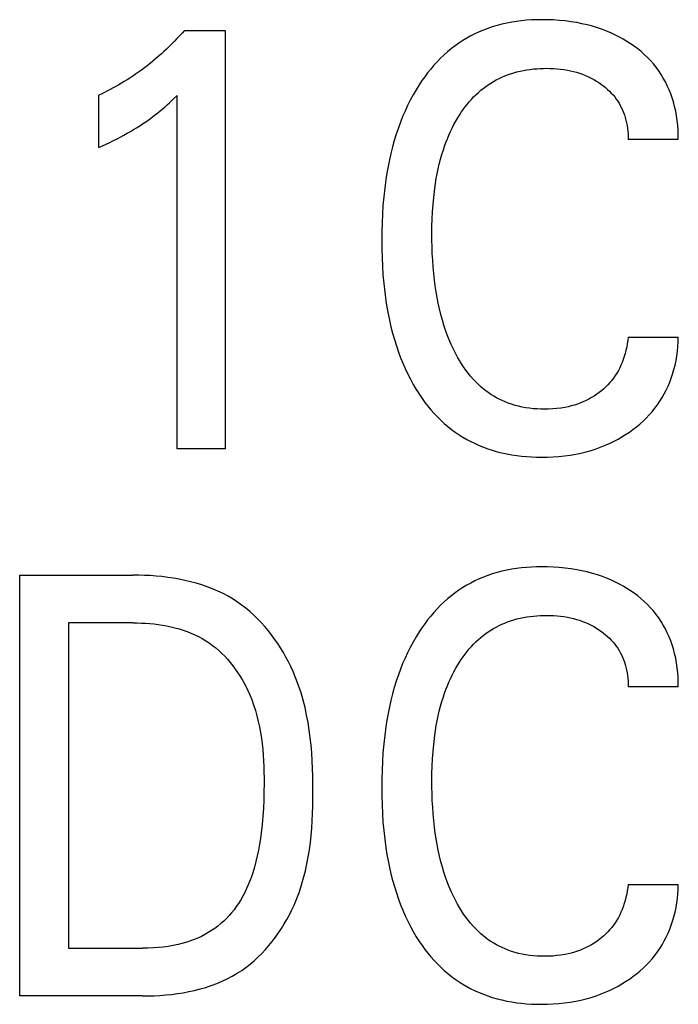
# Model space of a CAD drawing. Extents: x 0 to 594, y 0 to 420.
# Drawn here: x 152 to 155, y 284 to 289 of the extents above; entities that cross this region are included whole.
import ezdxf

# ---------------------------------------------------------------- set-up
doc = ezdxf.new("R2010")
doc.units = 0
doc.header["$LTSCALE"] = 32.67
doc.header["$MEASUREMENT"] = 0
doc.layers.add('20000_FRONT_O', color=7, linetype='CONTINUOUS')

msp = doc.modelspace()

# ---------------------------------------------------------------- linework, layer by layer
at = {"layer": '20000_FRONT_O', "color": 7, "linetype": 'Continuous'}
for p, q in [((152.33554, 288.73189), (152.52831, 288.73189)), ((152.52831, 288.73189), (152.52831, 286.74323)), ((151.92831, 288.17484), (151.92831, 288.42431)), ((152.3006, 286.74323), (152.3006, 288.42289)), ((154.68253, 288.21311), (154.44398, 288.21311)), ((154.44398, 287.27335), (154.68253, 287.27335)), ((152.52831, 286.74323), (152.3006, 286.74323)), ((151.55241, 284.14323), (151.55241, 286.14323)), ((151.55241, 286.14323), (152.09096, 286.14323)), ((151.78494, 285.91644), (151.78494, 284.37002)), ((152.09096, 285.91644), (151.78494, 285.91644)), ((154.68253, 285.61311), (154.44398, 285.61311)), ((154.44398, 284.67335), (154.68253, 284.67335)), ((151.78494, 284.37002), (152.13795, 284.37002)), ((152.13675, 284.14323), (151.55241, 284.14323))]:
    msp.add_line(p, q, dxfattribs=at)
for points in [[(154.68253, 288.21311), (154.68256, 288.2357), (154.68177, 288.2583), (154.68015, 288.28088), (154.67768, 288.30341), (154.67437, 288.32584), (154.67019, 288.34813), (154.66515, 288.37026), (154.65924, 288.39218), (154.65311, 288.41182), (154.64626, 288.43121), (154.63866, 288.45032), (154.63032, 288.4691), (154.62123, 288.48751), (154.61137, 288.5055), (154.60075, 288.52303), (154.58936, 288.54006), (154.57709, 288.55669), (154.56408, 288.57275), (154.55036, 288.58823), (154.53599, 288.60314), (154.52101, 288.61746), (154.50547, 288.63117), (154.48942, 288.64428), (154.47289, 288.65676), (154.4559, 288.66865), (154.4385, 288.67991), (154.42073, 288.69054), (154.4026, 288.70055), (154.38416, 288.70994), (154.36541, 288.7187), (154.34639, 288.72685), (154.32264, 288.73603), (154.29857, 288.74431), (154.2742, 288.75171), (154.24959, 288.75826), (154.22478, 288.76398), (154.1998, 288.7689), (154.17227, 288.77341), (154.14461, 288.77701), (154.11686, 288.77973), (154.08901, 288.78161), (154.0611, 288.78266), (154.03313, 288.78292), (154.00929, 288.78252), (153.98545, 288.78153), (153.96164, 288.77992), (153.93789, 288.77766), (153.91423, 288.77472), (153.89069, 288.77105), (153.86728, 288.76664), (153.84404, 288.76144), (153.82101, 288.75544), (153.79819, 288.74858), (153.77732, 288.74147), (153.75669, 288.73362), (153.73634, 288.72504), (153.71629, 288.71574), (153.69659, 288.70574), (153.67725, 288.69505), (153.65832, 288.68368), (153.63981, 288.67163), (153.62177, 288.65893), (153.60422, 288.64558), (153.58639, 288.63093), (153.56914, 288.61562), (153.55245, 288.59968), (153.53633, 288.58316), (153.52076, 288.5661), (153.50575, 288.54853), (153.4913, 288.53049), (153.47739, 288.51201), (153.46402, 288.49314), (153.4512, 288.47392), (153.43612, 288.44973), (153.42183, 288.42509), (153.40834, 288.40003), (153.39562, 288.37458), (153.38365, 288.34877), (153.37243, 288.32263), (153.36193, 288.29619), (153.35214, 288.26949), (153.34202, 288.2394), (153.33274, 288.20904), (153.32425, 288.17845), (153.31653, 288.14764), (153.30955, 288.11666), (153.30327, 288.08551), (153.29767, 288.05424), (153.2927, 288.02286), (153.28715, 287.98181), (153.28258, 287.94066), (153.27895, 287.89941), (153.27622, 287.8581), (153.27433, 287.81675), (153.27324, 287.77538), (153.27289, 287.73401)], [(152.33554, 288.73189), (152.32387, 288.71873), (152.31201, 288.70572), (152.29999, 288.69287), (152.28779, 288.68018), (152.27541, 288.66766), (152.26287, 288.6553), (152.25016, 288.64312), (152.23729, 288.63111), (152.22425, 288.61928), (152.21104, 288.60763), (152.19812, 288.59654), (152.18505, 288.58563), (152.17184, 288.5749), (152.15848, 288.56435), (152.14497, 288.55399), (152.13132, 288.54382), (152.11752, 288.53384), (152.10359, 288.52406), (152.08951, 288.51448), (152.0753, 288.5051), (152.06244, 288.49687), (152.04948, 288.48881), (152.03641, 288.48091), (152.02324, 288.4732), (152.00996, 288.46566), (151.99659, 288.4583), (151.98312, 288.45112), (151.96955, 288.44413), (151.9559, 288.43733), (151.94215, 288.43072), (151.92831, 288.42431)], [(153.51996, 287.93866), (153.5251, 287.98144), (153.5285, 288.00469), (153.53235, 288.02788), (153.53666, 288.05099), (153.54147, 288.07401), (153.54679, 288.09692), (153.55265, 288.11969), (153.55907, 288.14231), (153.56606, 288.16476), (153.572, 288.18231), (153.57832, 288.19972), (153.58503, 288.21699), (153.59216, 288.23409), (153.59971, 288.25101), (153.60769, 288.26774), (153.61611, 288.28425), (153.62499, 288.30054), (153.63434, 288.31658), (153.64255, 288.32983), (153.65109, 288.34288), (153.65999, 288.3557), (153.66923, 288.36827), (153.67882, 288.38057), (153.68877, 288.39256), (153.69908, 288.40424), (153.70975, 288.41558), (153.72079, 288.42655), (153.7322, 288.43713), (153.74398, 288.4473), (153.75546, 288.45652), (153.76726, 288.46534), (153.77936, 288.47376), (153.79175, 288.48177), (153.8044, 288.48936), (153.8173, 288.49652), (153.83044, 288.50326), (153.84379, 288.50955), (153.85733, 288.5154), (153.87105, 288.5208), (153.88494, 288.52573), (153.9001, 288.53054), (153.91541, 288.53482), (153.93086, 288.53858), (153.94642, 288.54184), (153.96209, 288.54461), (153.97784, 288.54691), (153.99365, 288.54876), (154.00951, 288.55016), (154.02541, 288.55114), (154.04132, 288.55171), (154.05723, 288.55187), (154.07367, 288.55164), (154.09009, 288.55097), (154.10646, 288.54983), (154.12278, 288.5482), (154.13904, 288.54606), (154.15522, 288.54337), (154.17002, 288.54039), (154.18472, 288.53692), (154.19929, 288.53295), (154.21371, 288.52845), (154.22794, 288.52342), (154.24197, 288.51786), (154.25519, 288.512), (154.26818, 288.50565), (154.28092, 288.4988), (154.29339, 288.49146), (154.30558, 288.48364), (154.31747, 288.47533), (154.32739, 288.46786), (154.33704, 288.46004), (154.3464, 288.45187), (154.35544, 288.44336), (154.36412, 288.4345), (154.37242, 288.42531), (154.38031, 288.41576), (154.38775, 288.40588), (154.3946, 288.39584), (154.40099, 288.3855), (154.40693, 288.37487), (154.41242, 288.364), (154.41746, 288.35289), (154.42206, 288.34159), (154.42621, 288.3301), (154.42992, 288.31847), (154.43348, 288.30558), (154.43652, 288.29257), (154.43904, 288.27946), (154.44105, 288.26626), (154.44254, 288.253), (154.44352, 288.23971), (154.444, 288.2264), (154.44398, 288.21311)], [(151.92831, 288.17484), (151.9459, 288.18304), (151.96343, 288.19137), (151.98089, 288.19985), (151.99826, 288.20849), (152.01555, 288.21731), (152.03273, 288.22634), (152.048, 288.23459), (152.06318, 288.24302), (152.07825, 288.25165), (152.09319, 288.26047), (152.10801, 288.26952), (152.12269, 288.27878), (152.1356, 288.28721), (152.14839, 288.29582), (152.16105, 288.30462), (152.17358, 288.31361), (152.18596, 288.32279), (152.19819, 288.33217), (152.20889, 288.34063), (152.21947, 288.34924), (152.22992, 288.358), (152.24143, 288.36793), (152.25281, 288.37801), (152.26406, 288.38824), (152.28245, 288.40544), (152.3006, 288.42289)], [(154.44398, 287.27335), (154.44225, 287.25793), (154.44002, 287.24257), (154.43725, 287.22727), (154.43394, 287.21208), (154.43009, 287.19702), (154.42567, 287.1821), (154.42068, 287.16736), (154.41564, 287.15413), (154.41011, 287.14109), (154.40409, 287.12828), (154.39756, 287.11573), (154.39053, 287.10347), (154.38298, 287.09153), (154.3749, 287.07995), (154.36646, 287.06893), (154.35753, 287.0583), (154.34814, 287.04805), (154.33833, 287.0382), (154.32813, 287.02876), (154.31755, 287.01973), (154.30663, 287.01112), (154.2948, 287.00253), (154.28264, 286.99443), (154.27017, 286.98682), (154.25742, 286.97971), (154.2444, 286.97311), (154.23112, 286.96703), (154.21712, 286.96127), (154.2029, 286.95606), (154.18848, 286.9514), (154.17391, 286.94727), (154.15919, 286.94367), (154.14438, 286.94057), (154.12497, 286.93728), (154.10545, 286.93479), (154.08583, 286.93307), (154.06613, 286.93206), (154.04639, 286.93175), (154.02872, 286.93202), (154.01106, 286.93282), (153.99343, 286.93417), (153.97585, 286.93611), (153.95835, 286.93864), (153.94097, 286.94179), (153.92373, 286.94559), (153.90667, 286.95004), (153.8898, 286.95519), (153.87316, 286.96104), (153.85909, 286.96664), (153.84523, 286.97275), (153.83159, 286.97938), (153.81819, 286.9865), (153.80505, 286.9941), (153.79218, 287.00216), (153.77961, 287.01067), (153.76735, 287.01962), (153.75541, 287.02898), (153.74382, 287.03876), (153.7326, 287.04892), (153.71955, 287.06169), (153.70703, 287.07498), (153.69505, 287.08874), (153.68357, 287.10294), (153.67259, 287.11754), (153.6621, 287.13252), (153.65208, 287.14783), (153.64252, 287.16343), (153.63339, 287.1793), (153.6247, 287.19539), (153.61366, 287.21732), (153.60335, 287.23957), (153.59374, 287.2621), (153.58481, 287.2849), (153.57652, 287.30794), (153.56885, 287.33118), (153.56178, 287.35461), (153.55446, 287.38138), (153.54783, 287.40832), (153.54187, 287.43543), (153.53655, 287.46268), (153.53182, 287.49004), (153.52766, 287.5175), (153.52403, 287.54502), (153.52049, 287.57656), (153.51757, 287.60815), (153.51525, 287.63979), (153.5135, 287.67146), (153.5123, 287.70316), (153.51162, 287.73489), (153.51145, 287.76662), (153.5118, 287.80109), (153.51278, 287.83555), (153.51442, 287.86998), (153.5168, 287.90435), (153.51996, 287.93866)], [(153.27289, 287.73401), (153.27326, 287.69294), (153.27436, 287.65185), (153.27626, 287.61079), (153.279, 287.56977), (153.28265, 287.52882), (153.28724, 287.48796), (153.29284, 287.44722), (153.29783, 287.41613), (153.30348, 287.38514), (153.3098, 287.35429), (153.31684, 287.3236), (153.32461, 287.29309), (153.33316, 287.2628), (153.3425, 287.23274), (153.35268, 287.20295), (153.36251, 287.17654), (153.37306, 287.15039), (153.38434, 287.12455), (153.39637, 287.09905), (153.40917, 287.07393), (153.42276, 287.04923), (153.43717, 287.02497), (153.45241, 287.0012), (153.4652, 286.98258), (153.47854, 286.96433), (153.49242, 286.94648), (153.50684, 286.92907), (153.52181, 286.91214), (153.53732, 286.89572), (153.55337, 286.87984), (153.56996, 286.86454), (153.58709, 286.84986), (153.60475, 286.83583), (153.62235, 286.82291), (153.64042, 286.81063), (153.65893, 286.79901), (153.67786, 286.78806), (153.69716, 286.77777), (153.71682, 286.76816), (153.73679, 286.75923), (153.75705, 286.75099), (153.77758, 286.74345), (153.79833, 286.73661), (153.82117, 286.72996), (153.84423, 286.72413), (153.86747, 286.71909), (153.89086, 286.7148), (153.91439, 286.71126), (153.93803, 286.70841), (153.96175, 286.70625), (153.98552, 286.70473), (154.00932, 286.70384), (154.03313, 286.70354), (154.06037, 286.70391), (154.08756, 286.70505), (154.11467, 286.70702), (154.1417, 286.70984), (154.16861, 286.71355), (154.19538, 286.71819), (154.22007, 286.72335), (154.24458, 286.72936), (154.26887, 286.73623), (154.29289, 286.74397), (154.3166, 286.7526), (154.33996, 286.76213), (154.35907, 286.77074), (154.37789, 286.77998), (154.39639, 286.78984), (154.41456, 286.80032), (154.43237, 286.8114), (154.44982, 286.82308), (154.46687, 286.83536), (154.4833, 286.84807), (154.49929, 286.86135), (154.51479, 286.87519), (154.52976, 286.88959), (154.54416, 286.90455), (154.55794, 286.92005), (154.57105, 286.9361), (154.58347, 286.95269), (154.59496, 286.96953), (154.60573, 286.98685), (154.61578, 287.0046), (154.62511, 287.02276), (154.63374, 287.04129), (154.64165, 287.06015), (154.64886, 287.07929), (154.65535, 287.09869), (154.66162, 287.12), (154.66706, 287.14154), (154.67167, 287.16325), (154.67547, 287.18512), (154.67845, 287.2071), (154.68062, 287.22915), (154.68198, 287.25125), (154.68253, 287.27335)], [(154.68253, 285.61311), (154.68256, 285.6357), (154.68177, 285.6583), (154.68015, 285.68088), (154.67768, 285.70341), (154.67437, 285.72584), (154.67019, 285.74813), (154.66515, 285.77026), (154.65924, 285.79218), (154.65311, 285.81182), (154.64626, 285.83121), (154.63866, 285.85032), (154.63032, 285.8691), (154.62123, 285.88751), (154.61137, 285.9055), (154.60075, 285.92303), (154.58936, 285.94006), (154.57709, 285.95669), (154.56408, 285.97275), (154.55036, 285.98823), (154.53599, 286.00314), (154.52101, 286.01746), (154.50547, 286.03117), (154.48942, 286.04428), (154.47289, 286.05676), (154.4559, 286.06865), (154.4385, 286.07991), (154.42073, 286.09054), (154.4026, 286.10055), (154.38416, 286.10994), (154.36541, 286.1187), (154.34639, 286.12685), (154.32264, 286.13603), (154.29857, 286.14431), (154.2742, 286.15171), (154.24959, 286.15826), (154.22478, 286.16398), (154.1998, 286.1689), (154.17227, 286.17341), (154.14461, 286.17701), (154.11686, 286.17973), (154.08901, 286.18161), (154.0611, 286.18266), (154.03313, 286.18292), (154.00929, 286.18252), (153.98545, 286.18153), (153.96164, 286.17992), (153.93789, 286.17766), (153.91423, 286.17472), (153.89069, 286.17105), (153.86728, 286.16664), (153.84404, 286.16144), (153.82101, 286.15544), (153.79819, 286.14858), (153.77732, 286.14147), (153.75669, 286.13362), (153.73634, 286.12504), (153.71629, 286.11574), (153.69659, 286.10574), (153.67725, 286.09505), (153.65832, 286.08368), (153.63981, 286.07163), (153.62177, 286.05893), (153.60422, 286.04558), (153.58639, 286.03093), (153.56914, 286.01562), (153.55245, 285.99968), (153.53633, 285.98316), (153.52076, 285.9661), (153.50575, 285.94853), (153.4913, 285.93049), (153.47739, 285.91201), (153.46402, 285.89314), (153.4512, 285.87392), (153.43612, 285.84973), (153.42183, 285.82509), (153.40834, 285.80003), (153.39562, 285.77458), (153.38365, 285.74877), (153.37243, 285.72263), (153.36193, 285.69619), (153.35214, 285.66949), (153.34202, 285.6394), (153.33274, 285.60904), (153.32425, 285.57845), (153.31653, 285.54764), (153.30955, 285.51666), (153.30327, 285.48551), (153.29767, 285.45424), (153.2927, 285.42286), (153.28715, 285.38181), (153.28258, 285.34066), (153.27895, 285.29941), (153.27622, 285.2581), (153.27433, 285.21675), (153.27324, 285.17538), (153.27289, 285.13401)], [(152.13675, 284.14323), (152.16405, 284.14351), (152.19151, 284.14437), (152.21907, 284.14586), (152.24668, 284.148), (152.27429, 284.15083), (152.30185, 284.15438), (152.3293, 284.15869), (152.35659, 284.16379), (152.38367, 284.16972), (152.4105, 284.17651), (152.437, 284.1842), (152.46315, 284.19282), (152.48887, 284.20241), (152.51412, 284.213), (152.53886, 284.22462), (152.56301, 284.23731), (152.58655, 284.25111), (152.6074, 284.26466), (152.62768, 284.27911), (152.64738, 284.29442), (152.66649, 284.31055), (152.68499, 284.32745), (152.70288, 284.34508), (152.72015, 284.36339), (152.73679, 284.38235), (152.75279, 284.40191), (152.76813, 284.42202), (152.78281, 284.44265), (152.79682, 284.46375), (152.81014, 284.48527), (152.82278, 284.50717), (152.83471, 284.52942), (152.84593, 284.55196), (152.85643, 284.57476), (152.86971, 284.60654), (152.88168, 284.63869), (152.89238, 284.6712), (152.90188, 284.70403), (152.91026, 284.73716), (152.91757, 284.77056), (152.92387, 284.80421), (152.92925, 284.83809), (152.93375, 284.87216), (152.93745, 284.90641), (152.94041, 284.94081), (152.94269, 284.97533), (152.94437, 285.00996), (152.9455, 285.04465), (152.94615, 285.0794), (152.94639, 285.11417), (152.94623, 285.15102), (152.94562, 285.18784), (152.94448, 285.22461), (152.94275, 285.2613), (152.94036, 285.29788), (152.93725, 285.33433), (152.93334, 285.37063), (152.92856, 285.40674), (152.92286, 285.44264), (152.91617, 285.4783), (152.90841, 285.5137), (152.89952, 285.54882), (152.88944, 285.58362), (152.87809, 285.61808), (152.86541, 285.65217), (152.85134, 285.68587), (152.84087, 285.70868), (152.82973, 285.73126), (152.81792, 285.75356), (152.80545, 285.77555), (152.79233, 285.79719), (152.77857, 285.81844), (152.76417, 285.83926), (152.74914, 285.85961), (152.73349, 285.87945), (152.71723, 285.89876), (152.70037, 285.91747), (152.68292, 285.93557), (152.66488, 285.953), (152.64626, 285.96973), (152.62708, 285.98573), (152.60734, 286.00094), (152.58704, 286.01534), (152.5662, 286.02889), (152.54275, 286.04272), (152.51871, 286.0555), (152.49412, 286.06727), (152.46902, 286.07806), (152.44347, 286.0879), (152.41751, 286.09682), (152.39119, 286.10485), (152.36454, 286.11202), (152.33763, 286.11837), (152.3105, 286.12391), (152.28319, 286.12869), (152.25574, 286.13273), (152.22822, 286.13607), (152.20066, 286.13873), (152.1731, 286.14074), (152.1456, 286.14214), (152.11821, 286.14296), (152.09096, 286.14323)], [(152.09096, 285.91644), (152.11083, 285.91624), (152.1308, 285.91562), (152.15085, 285.91456), (152.17093, 285.91304), (152.19103, 285.91103), (152.2111, 285.90853), (152.2311, 285.9055), (152.251, 285.90192), (152.27078, 285.89778), (152.29038, 285.89306), (152.30978, 285.88772), (152.32895, 285.88175), (152.34784, 285.87514), (152.36643, 285.86785), (152.38467, 285.85986), (152.40254, 285.85117), (152.42, 285.84174), (152.43701, 285.83155), (152.45317, 285.82086), (152.46886, 285.80947), (152.48408, 285.7974), (152.49882, 285.78469), (152.51309, 285.77138), (152.52686, 285.75749), (152.54015, 285.74308), (152.55294, 285.72815), (152.56522, 285.71276), (152.57699, 285.69694), (152.58825, 285.68072), (152.59898, 285.66413), (152.60919, 285.6472), (152.61887, 285.62999), (152.62801, 285.6125), (152.6366, 285.59479), (152.64465, 285.57688), (152.65492, 285.55171), (152.66416, 285.52625), (152.67243, 285.50052), (152.67978, 285.47455), (152.68625, 285.44837), (152.69189, 285.42198), (152.69676, 285.39543), (152.7009, 285.36872), (152.70437, 285.34189), (152.70721, 285.31495), (152.70947, 285.28793), (152.7112, 285.26086), (152.71246, 285.23375), (152.71328, 285.20663), (152.71373, 285.17952), (152.71386, 285.15244), (152.71351, 285.11329), (152.71251, 285.07424), (152.71076, 285.03531), (152.7082, 284.99647), (152.70475, 284.95771), (152.70033, 284.91904), (152.69655, 284.89155), (152.69219, 284.86413), (152.68718, 284.8368), (152.68149, 284.80961), (152.67506, 284.78257), (152.66784, 284.75572), (152.65977, 284.7291), (152.65334, 284.70991), (152.64641, 284.6909), (152.63893, 284.6721), (152.63087, 284.65355), (152.6222, 284.63528), (152.61288, 284.61735), (152.60288, 284.59979), (152.59217, 284.58263), (152.58193, 284.56762), (152.57109, 284.553), (152.55969, 284.53881), (152.54773, 284.52508), (152.53523, 284.51185), (152.5222, 284.49914), (152.50866, 284.48699), (152.49463, 284.47544), (152.48012, 284.46451), (152.46474, 284.45398), (152.44891, 284.44413), (152.43267, 284.43496), (152.41606, 284.42646), (152.39911, 284.41862), (152.38186, 284.41143), (152.36435, 284.40487), (152.34663, 284.39895), (152.32871, 284.39364), (152.30533, 284.38767), (152.28174, 284.38267), (152.25798, 284.37859), (152.23409, 284.37536), (152.21011, 284.37294), (152.18606, 284.37128), (152.162, 284.37033), (152.13795, 284.37002)], [(153.51996, 285.33866), (153.5251, 285.38144), (153.5285, 285.40469), (153.53235, 285.42788), (153.53666, 285.45099), (153.54147, 285.47401), (153.54679, 285.49692), (153.55265, 285.51969), (153.55907, 285.54231), (153.56606, 285.56476), (153.572, 285.58231), (153.57832, 285.59972), (153.58503, 285.61699), (153.59216, 285.63409), (153.59971, 285.65101), (153.60769, 285.66774), (153.61611, 285.68425), (153.62499, 285.70054), (153.63434, 285.71658), (153.64255, 285.72983), (153.65109, 285.74288), (153.65999, 285.7557), (153.66923, 285.76827), (153.67882, 285.78057), (153.68877, 285.79256), (153.69908, 285.80424), (153.70975, 285.81558), (153.72079, 285.82655), (153.7322, 285.83713), (153.74398, 285.8473), (153.75546, 285.85652), (153.76726, 285.86534), (153.77936, 285.87376), (153.79175, 285.88177), (153.8044, 285.88936), (153.8173, 285.89652), (153.83044, 285.90326), (153.84379, 285.90955), (153.85733, 285.9154), (153.87105, 285.9208), (153.88494, 285.92573), (153.9001, 285.93054), (153.91541, 285.93482), (153.93086, 285.93858), (153.94642, 285.94184), (153.96209, 285.94461), (153.97784, 285.94691), (153.99365, 285.94876), (154.00951, 285.95016), (154.02541, 285.95114), (154.04132, 285.95171), (154.05723, 285.95187), (154.07367, 285.95164), (154.09009, 285.95097), (154.10646, 285.94983), (154.12278, 285.9482), (154.13904, 285.94606), (154.15522, 285.94337), (154.17002, 285.94039), (154.18472, 285.93692), (154.19929, 285.93295), (154.21371, 285.92845), (154.22794, 285.92342), (154.24197, 285.91786), (154.25519, 285.912), (154.26818, 285.90565), (154.28092, 285.8988), (154.29339, 285.89146), (154.30558, 285.88364), (154.31747, 285.87533), (154.32739, 285.86786), (154.33704, 285.86004), (154.3464, 285.85187), (154.35544, 285.84336), (154.36412, 285.8345), (154.37242, 285.82531), (154.38031, 285.81576), (154.38775, 285.80588), (154.3946, 285.79584), (154.40099, 285.7855), (154.40693, 285.77487), (154.41242, 285.764), (154.41746, 285.75289), (154.42206, 285.74159), (154.42621, 285.7301), (154.42992, 285.71847), (154.43348, 285.70558), (154.43652, 285.69257), (154.43904, 285.67946), (154.44105, 285.66626), (154.44254, 285.653), (154.44352, 285.63971), (154.444, 285.6264), (154.44398, 285.61311)], [(154.44398, 284.67335), (154.44225, 284.65793), (154.44002, 284.64257), (154.43725, 284.62727), (154.43394, 284.61208), (154.43009, 284.59702), (154.42567, 284.5821), (154.42068, 284.56736), (154.41564, 284.55413), (154.41011, 284.54109), (154.40409, 284.52828), (154.39756, 284.51573), (154.39053, 284.50347), (154.38298, 284.49153), (154.3749, 284.47995), (154.36646, 284.46893), (154.35753, 284.4583), (154.34814, 284.44805), (154.33833, 284.4382), (154.32813, 284.42876), (154.31755, 284.41973), (154.30663, 284.41112), (154.2948, 284.40253), (154.28264, 284.39443), (154.27017, 284.38682), (154.25742, 284.37971), (154.2444, 284.37311), (154.23112, 284.36703), (154.21712, 284.36127), (154.2029, 284.35606), (154.18848, 284.3514), (154.17391, 284.34727), (154.15919, 284.34367), (154.14438, 284.34057), (154.12497, 284.33728), (154.10545, 284.33479), (154.08583, 284.33307), (154.06613, 284.33206), (154.04639, 284.33175), (154.02872, 284.33202), (154.01106, 284.33282), (153.99343, 284.33417), (153.97585, 284.33611), (153.95835, 284.33864), (153.94097, 284.34179), (153.92373, 284.34559), (153.90667, 284.35004), (153.8898, 284.35519), (153.87316, 284.36104), (153.85909, 284.36664), (153.84523, 284.37275), (153.83159, 284.37938), (153.81819, 284.3865), (153.80505, 284.3941), (153.79218, 284.40216), (153.77961, 284.41067), (153.76735, 284.41962), (153.75541, 284.42898), (153.74382, 284.43876), (153.7326, 284.44892), (153.71955, 284.46169), (153.70703, 284.47498), (153.69505, 284.48874), (153.68357, 284.50294), (153.67259, 284.51754), (153.6621, 284.53252), (153.65208, 284.54783), (153.64252, 284.56343), (153.63339, 284.5793), (153.6247, 284.59539), (153.61366, 284.61732), (153.60335, 284.63957), (153.59374, 284.6621), (153.58481, 284.6849), (153.57652, 284.70794), (153.56885, 284.73118), (153.56178, 284.75461), (153.55446, 284.78138), (153.54783, 284.80832), (153.54187, 284.83543), (153.53655, 284.86268), (153.53182, 284.89004), (153.52766, 284.9175), (153.52403, 284.94502), (153.52049, 284.97656), (153.51757, 285.00815), (153.51525, 285.03979), (153.5135, 285.07146), (153.5123, 285.10316), (153.51162, 285.13489), (153.51145, 285.16662), (153.5118, 285.20109), (153.51278, 285.23555), (153.51442, 285.26998), (153.5168, 285.30435), (153.51996, 285.33866)], [(153.27289, 285.13401), (153.27326, 285.09294), (153.27436, 285.05185), (153.27626, 285.01079), (153.279, 284.96977), (153.28265, 284.92882), (153.28724, 284.88796), (153.29284, 284.84722), (153.29783, 284.81613), (153.30348, 284.78514), (153.3098, 284.75429), (153.31684, 284.7236), (153.32461, 284.69309), (153.33316, 284.6628), (153.3425, 284.63274), (153.35268, 284.60295), (153.36251, 284.57654), (153.37306, 284.55039), (153.38434, 284.52455), (153.39637, 284.49905), (153.40917, 284.47393), (153.42276, 284.44923), (153.43717, 284.42497), (153.45241, 284.4012), (153.4652, 284.38258), (153.47854, 284.36433), (153.49242, 284.34648), (153.50684, 284.32907), (153.52181, 284.31214), (153.53732, 284.29572), (153.55337, 284.27984), (153.56996, 284.26454), (153.58709, 284.24986), (153.60475, 284.23583), (153.62235, 284.22291), (153.64042, 284.21063), (153.65893, 284.19901), (153.67786, 284.18806), (153.69716, 284.17777), (153.71682, 284.16816), (153.73679, 284.15923), (153.75705, 284.15099), (153.77758, 284.14345), (153.79833, 284.13661), (153.82117, 284.12996), (153.84423, 284.12413), (153.86747, 284.11909), (153.89086, 284.1148), (153.91439, 284.11126), (153.93803, 284.10841), (153.96175, 284.10625), (153.98552, 284.10473), (154.00932, 284.10384), (154.03313, 284.10354), (154.06037, 284.10391), (154.08756, 284.10505), (154.11467, 284.10702), (154.1417, 284.10984), (154.16861, 284.11355), (154.19538, 284.11819), (154.22007, 284.12335), (154.24458, 284.12936), (154.26887, 284.13623), (154.29289, 284.14397), (154.3166, 284.1526), (154.33996, 284.16213), (154.35907, 284.17074), (154.37789, 284.17998), (154.39639, 284.18984), (154.41456, 284.20032), (154.43237, 284.2114), (154.44982, 284.22308), (154.46687, 284.23536), (154.4833, 284.24807), (154.49929, 284.26135), (154.51479, 284.27519), (154.52976, 284.28959), (154.54416, 284.30455), (154.55794, 284.32005), (154.57105, 284.3361), (154.58347, 284.35269), (154.59496, 284.36953), (154.60573, 284.38685), (154.61578, 284.4046), (154.62511, 284.42276), (154.63374, 284.44129), (154.64165, 284.46015), (154.64886, 284.47929), (154.65535, 284.49869), (154.66162, 284.52), (154.66706, 284.54154), (154.67167, 284.56325), (154.67547, 284.58512), (154.67845, 284.6071), (154.68062, 284.62915), (154.68198, 284.65125), (154.68253, 284.67335)]]:
    msp.add_lwpolyline(points, dxfattribs=at)

doc.saveas('drawing.dxf')
